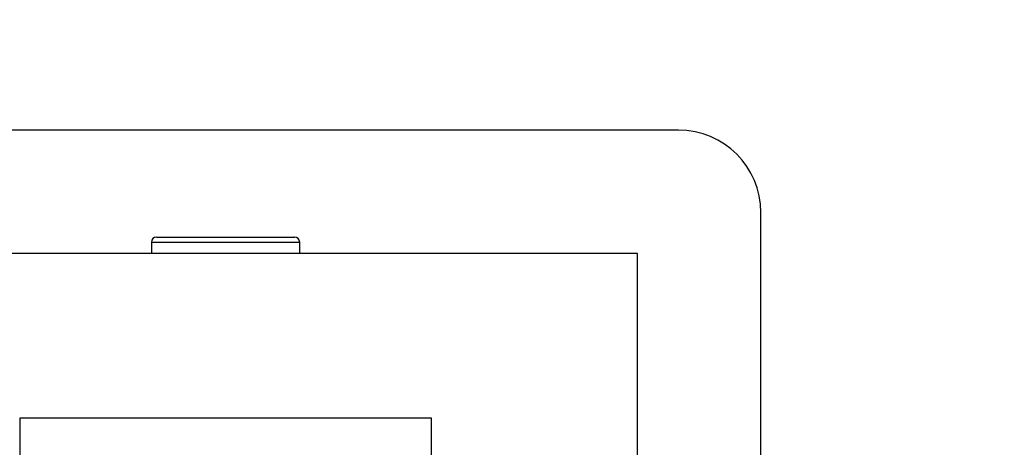
# Model space of a CAD drawing. Units: millimetres. Extents: x 0 to 1478, y 0 to 1758.
# Drawn here: x 736 to 796, y 1169 to 1195 of the extents above; entities that cross this region are included whole.
import ezdxf
from ezdxf import colors
from ezdxf.entities.mleader import LeaderData, LeaderLine
from ezdxf.math import Vec2, Vec3

# ---------------------------------------------------------------- set-up
doc = ezdxf.new("R2010")
doc.units = ezdxf.units.MM
doc.layers.add('DV1_Défaut', color=7, linetype='Continuous')
doc.layers.add('Défaut', color=7, linetype='Continuous')

# ---------------------------------------------------------------- blocks, each defined once
blk = doc.blocks.new('_DOT')
at = {"color": 0}
blk.add_line((0, 0), (-1, 0), dxfattribs=at)
at = {"color": 0, "const_width": 0.333}
blk.add_lwpolyline([(-0.1665, 0, 1), (0.1665, 0, 1)], format="xyb", close=True, dxfattribs=at)
blk = doc.blocks.new('SE')
at = {"layer": 'DV1_Défaut', "color": 7, "linetype": 'Continuous'}
for p, q in [((775.878, 1188.472), (720.878, 1188.472)), ((780.878, 1128.472), (780.878, 1183.472)), ((744.182, 1181.972), (752.574, 1181.972)), ((743.878, 1181.668), (752.878, 1181.668)), ((743.878, 1181.668), (743.878, 1180.972)), ((752.878, 1180.972), (752.878, 1181.668)), ((773.378, 1180.972), (723.378, 1180.972)), ((773.378, 1130.972), (773.378, 1180.972)), ((760.878, 1170.972), (735.878, 1170.972)), ((735.878, 1170.972), (735.878, 1075.972)), ((760.878, 1075.972), (760.878, 1170.972))]:
    blk.add_line(p, q, dxfattribs=at)
for centre, radius, start, end in [((775.878, 1183.472), 5, 0, 90), ((744.182, 1181.668), 0.304, 90, 180), ((752.574, 1181.668), 0.304, 0, 90)]:
    blk.add_arc(centre, radius, start, end, dxfattribs=at)

msp = doc.modelspace()

# ---------------------------------------------------------------- block references
at = {"layer": 'Défaut'}
msp.add_blockref('SE', (0, 0), dxfattribs=at)

# ---------------------------------------------------------------- leaders
at = {"layer": 'Défaut', "color": 7, "linetype": 'Continuous'}
ml = msp.add_multileader_mtext('Standard', dxfattribs=at)
ml.set_content('{\\pxsm0.9;\\fSolid Edge ISO|b1||i0||c0|p34;\\W1.;19/04/2018\\P}', color=256)
ml.set_leader_properties()
ml.set_arrow_properties(name='DOT')
ml.build(insert=Vec2(0, 0))
ml.multileader.update_dxf_attribs({"leader_type": 0, "dogleg_length": 0, "arrow_head_size": 12})
ctx = ml.context
ctx.base_point, ctx.char_height, ctx.arrow_head_size, ctx.landing_gap_size = Vec3(1390.407, 1750.708), 12, 12, 4.2
notes = []
notes.append((ctx, [(0, (0, 0, 0), (0, 0), (1, 0), 1, [])]))
ctx.mtext.insert = Vec3(1392.407, 1756.828)
for ctx, leaders in notes:
    for number, flags, end, landing, length, lines in leaders:
        leader = LeaderData()
        leader.index, (leader.has_last_leader_line, leader.has_dogleg_vector, leader.attachment_direction) = number, flags
        leader.last_leader_point, leader.dogleg_vector, leader.dogleg_length = Vec3(end), Vec3(landing), length
        for number, points, colour, breaks in lines:
            line = LeaderLine()
            line.index, line.vertices, line.color, line.breaks = number, Vec3.list(points), colors.encode_raw_color(colour), breaks
            leader.lines.append(line)
        ctx.leaders.append(leader)

doc.saveas('drawing.dxf')
